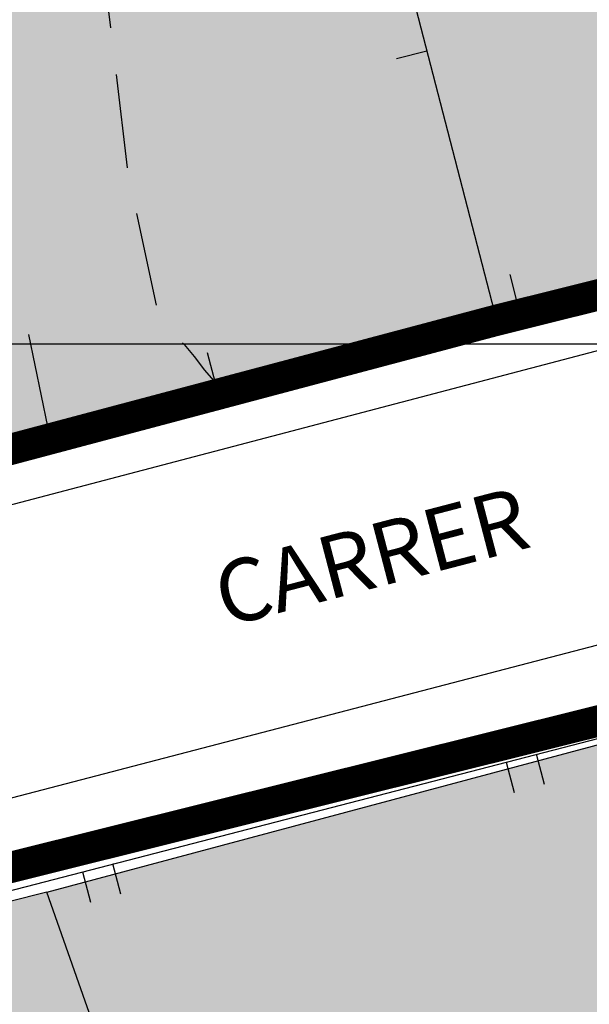
# Model space of a CAD drawing. Units: metres. Extents: x 364937 to 366294, y 4309677 to 4311436.
# Drawn here: x 365574 to 365593, y 4310620 to 4310651 of the extents above; entities that cross this region are included whole.
import ezdxf

# ---------------------------------------------------------------- set-up
doc = ezdxf.new("R2010")
doc.units = ezdxf.units.M
doc.header["$LTSCALE"] = 7.5
doc.header["$MEASUREMENT"] = 0
for name, pattern in [('0', [0]), ('DASHED', [0.75, 0.5, -0.25]), ('TRAZOSX2', [1.5, 1, -0.5])]:
    doc.linetypes.add(name, pattern=pattern)
for name, color, linetype in [('1009', 7, 'CONTINUOUS'), ('3019', 7, 'CONTINUOUS'), ('3049', 7, 'CONTINUOUS'), ('3100', 7, 'CONTINUOUS'), ('7013', 7, 'CONTINUOUS'), ('circulo historico', 7, 'CONTINUOUS'), ('FORMATO', 7, 'CONTINUOUS'), ('LINEA PE', 1, 'DASHED'), ('LINEA-UA', 5, 'DASHED'), ('TRAMA-EP-2', 40, 'CONTINUOUS'), ('TRAMA-EQ-MD', 225, 'CONTINUOUS'), ('TRAMAZONAVERDE', 60, 'CONTINUOUS')]:
    doc.layers.add(name, color=color, linetype=linetype)
doc.styles.get("Standard").update_dxf_attribs({"font": 'romans.shx', "height": 1.8})

msp = doc.modelspace()

# ---------------------------------------------------------------- hatches: boundary and pattern name
at = {"layer": 'TRAMA-EP-2'}
msp.add_hatch(color=256, dxfattribs=at).paths.add_polyline_path([(365627.74, 4310651.59), (365615.748, 4310648.49), (365599.95, 4310644.41), (365522.49, 4310624.4), (365515.378, 4310621.945), (365512.97, 4310623.63), (365508.12, 4310623.77), (365438.97, 4310779.79), (365441.734, 4310780.709), (365557.022, 4310791.132), (365561.839, 4310792.731), (365580.31, 4310804.092), (365585.077, 4310807.47), (365594.671, 4310813.079), (365598.05, 4310815.431), (365599.69, 4310809.63), (365615.748, 4310735.995), (365626.89, 4310685.72), (365623.43, 4310682.59), (365629.85, 4310655.31)])
at = {"layer": 'TRAMA-EQ-MD'}
msp.add_hatch(color=256, dxfattribs=at).paths.add_polyline_path([(365521.18, 4310609.49), (365518.67, 4310604.02), (365541.815, 4310545.329), (365592.287, 4310574.54), (365575.192, 4310623.118), (365522.13, 4310609.74)])
at = {"layer": 'TRAMAZONAVERDE'}
msp.add_hatch(color=256, dxfattribs=at).paths.add_polyline_path([(365575.192, 4310623.118), (365615.748, 4310633.966), (365632.23, 4310637.95), (365634.34, 4310636.32), (365641.848, 4310603.168), (365601.525, 4310579.876), (365592.287, 4310574.54)])

# ---------------------------------------------------------------- linework, layer by layer
at = {"layer": '1009', "linetype": '0'}
for points in [[(365576.87, 4310653.75, 12.43), (365577.23, 4310650.77, 12.4)], [(365577.41, 4310649.28, 12.38), (365577.77, 4310646.3, 12.34)], [(365578.06, 4310644.83, 12.32), (365578.69, 4310641.9, 12.27)], [(365575.23, 4310638.02, 12.39), (365574.62, 4310640.96, 12.4)], [(365579.54, 4310640.69, 12.23), (365579.59, 4310640.64, 12.23), (365579.91, 4310640.26, 12.22), (365580.24, 4310639.82, 12.2), (365580.6, 4310639.41, 12.25)]]:
    msp.add_polyline3d(points, dxfattribs=at)
at = {"layer": '3019', "linetype": '0'}
for points in [[(365560.58, 4310634.23, 13.3), (365551.41, 4310669.94, 13.86), (365580.26, 4310677.45, 14.02), (365589.51, 4310641.71, 13.37)], [(365587.36, 4310650.03, 13.52), (365586.39, 4310649.78, 13.52)], [(365590.27, 4310641.91, 13.37), (365590.02, 4310642.88, 13.37)], [(365580.59, 4310639.41, 13.3), (365580.34, 4310640.38, 13.3)]]:
    msp.add_polyline3d(points, dxfattribs=at)
at = {"layer": '3049', "linetype": '0'}
for points in [[(365518.67, 4310604.02, 11.87), (365521.18, 4310609.49, 11.92), (365600, 4310629.891, 12.53)], [(365591.12, 4310626.56, 12.45), (365590.87, 4310627.53, 12.45)], [(365589.9, 4310627.28, 12.45), (365590.15, 4310626.31, 12.45)], [(365577.56, 4310623.05, 12.35), (365577.31, 4310624.02, 12.35)], [(365576.34, 4310623.77, 12.35), (365576.59, 4310622.8, 12.35)]]:
    msp.add_polyline3d(points, dxfattribs=at)
at = {"layer": '3100', "linetype": '0'}
msp.add_line((365520.51, 4310612.15, 11.85), (365600, 4310632.909, 12.548), dxfattribs=at)
at = {"layer": '3100', "linetype": '0', "elevation": 14.76}
msp.add_lwpolyline([(365504.94, 4310787.87), (365440.99, 4310781.72), (365440.99, 4310781.72), (365438.97, 4310779.79), (365447.23, 4310760.91), (365457.65, 4310737.33), (365460.11, 4310731.07), (365471.26, 4310707.31), (365483.87, 4310679.2), (365508.12, 4310623.77), (365512.97, 4310623.63), (365515.378, 4310621.945), (365522.49, 4310624.4), (365599.95, 4310644.41), (365615.748, 4310648.492)], dxfattribs=at)
at = {"layer": '3100', "linetype": '0'}
msp.add_polyline3d([(365600, 4310642.324, 12.599), (365515.12, 4310620.02, 11.78), (365508.12, 4310623.77, 11.7), (365483.87, 4310679.2, 12.18)], dxfattribs=at)
at = {"layer": 'circulo historico', "color": 1, "linetype": 'TRAZOSX2'}
msp.add_arc((365721.87, 4310476.635), 250, 115.11831, 237.34483, dxfattribs=at)
at = {"layer": 'FORMATO', "color": 3}
msp.add_lwpolyline([(365615.599, 4310640.649), (364939.599, 4310640.649), (364939.599, 4310056.649)], dxfattribs=at)
at = {"layer": 'LINEA PE', "const_width": 1}
msp.add_lwpolyline([(365596.162, 4310821.232), (365563.289, 4310800.02), (365426.386, 4310787.127), (365432.627, 4310780.056), (365505.864, 4310616.185), (365509.609, 4310607.867), (365633.196, 4310638.645), (365623.21, 4310683.148), (365626.539, 4310684.395), (365600.323, 4310809.17)], close=True, dxfattribs=at)
at = {"layer": 'LINEA-UA', "const_width": 1}
msp.add_lwpolyline([(365593.796, 4310642.467), (365591.087, 4310641.791), (365590.558, 4310641.66), (365590.041, 4310641.531), (365589.533, 4310641.404), (365580.64, 4310639.042), (365580.635, 4310639.04), (365580.624, 4310639.037), (365580.622, 4310639.037), (365580.617, 4310639.036), (365577.613, 4310638.238), (365571.822, 4310636.699)], dxfattribs=at)
at = {"layer": 'TRAMA-EP-2', "elevation": 13.65}
msp.add_lwpolyline([(365627.74, 4310651.59), (365615.748, 4310648.49), (365599.95, 4310644.41), (365599.95, 4310644.41), (365522.49, 4310624.4), (365515.378, 4310621.945), (365512.97, 4310623.63), (365508.12, 4310623.77), (365438.97, 4310779.79), (365441.734, 4310780.709), (365557.022, 4310791.132), (365561.839, 4310792.731), (365580.31, 4310804.092), (365585.077, 4310807.47), (365594.671, 4310813.079), (365598.05, 4310815.431), (365599.69, 4310809.63), (365615.748, 4310735.995), (365626.89, 4310685.72), (365623.43, 4310682.59), (365629.85, 4310655.31)], close=True, dxfattribs=at)
at = {"layer": 'TRAMA-EQ-MD', "elevation": 11.92}
msp.add_lwpolyline([(365521.18, 4310609.49), (365518.67, 4310604.02), (365541.815, 4310545.329), (365592.287, 4310574.54), (365592.287, 4310574.54), (365575.192, 4310623.118), (365522.13, 4310609.74)], close=True, dxfattribs=at)
at = {"layer": 'TRAMAZONAVERDE', "elevation": 11.92}
msp.add_lwpolyline([(365575.192, 4310623.118), (365615.748, 4310633.966), (365632.23, 4310637.95), (365634.34, 4310636.32), (365641.848, 4310603.168), (365641.848, 4310603.168), (365601.525, 4310579.876), (365592.287, 4310574.54)], close=True, dxfattribs=at)

# ---------------------------------------------------------------- texts
at = {"layer": '7013'}
msp.add_text('CARRER', height=2, rotation=14.647, dxfattribs=at).set_placement((365580.895, 4310631.596, 12.43))

doc.saveas('drawing.dxf')
